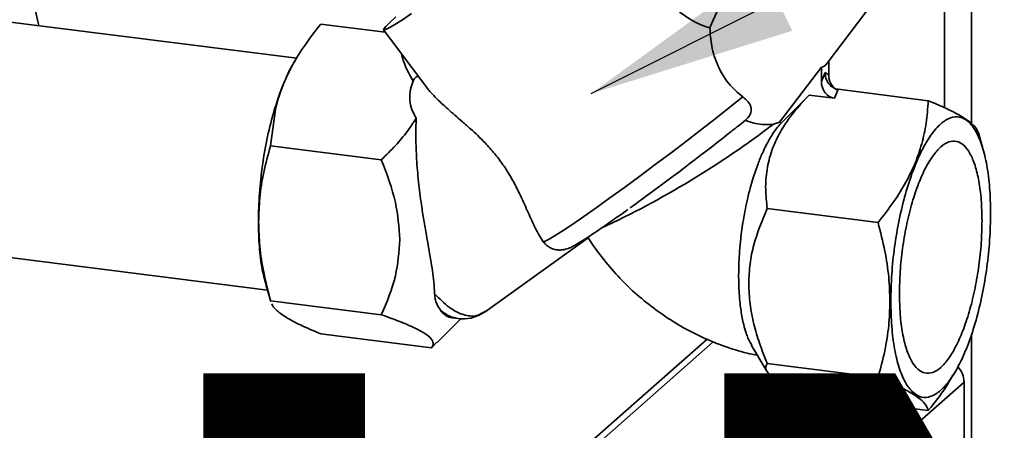
# Paper-space layout 'Blatt1' of a CAD drawing. Units: millimetres. Extents: x 0 to 6300, y 0 to 4455.
# Drawn here: x 5128 to 5305, y 1728 to 1802 of the extents above; entities that cross this region are included whole.
import ezdxf

# ---------------------------------------------------------------- set-up
doc = ezdxf.new("R2010")
doc.units = ezdxf.units.MM
doc.layers.add('1', color=7, linetype='Continuous')
doc.styles.add('SLDTEXTSTYLE1', font='TXT', dxfattribs={"width": 0.605})
doc.dimstyles.new('SLDDIMSTYLE3', dxfattribs={"dimtxt": 0.18, "dimasz": 37.5, "dimexe": 0, "dimexo": 0.0625, "dimgap": 0, "dimtad": 0, "dimtih": 1, "dimtoh": 1, "dimdec": 0, "dimrnd": 1e-09, "dimzin": 0, "dimdsep": 46, "dimtxsty": 'Standard', "dimsah": 1, "dimcen": 0.09, "dimadec": 0, "dimazin": 0, "dimtfac": 37.5, "dimtdec": 0, "dimtofl": 0, "dimtmove": 0, "dimatfit": 3, "dimfxl": 1, "dimfrac": 2, "dimtolj": 1, "dimtzin": 0, "dimarcsym": 0})

# ---------------------------------------------------------------- blocks, each defined once
blk = doc.blocks.new('SW_NOTE_0_5')
at = {"layer": '1', "color": 0, "ltscale": 15, "insert": (1240.25, -0.62), "char_height": 240, "attachment_point": 2, "style": 'SLDTEXTSTYLE1'}
blk.add_mtext('ZEICHNUNG', dxfattribs=at)

psp = doc.layouts.new('Blatt1')

# ---------------------------------------------------------------- linework, layer by layer
at = {"color": 7, "linetype": 'Continuous', "lineweight": 35, "ltscale": 15}
for p, q in [((5299.36, 2099.66), (5299.36, 1783.62)), ((5294.53, 2081.3), (5294.53, 1786.44)), ((5273.35, 1794.48), (5281.86, 1805.66)), ((5177.77, 1795.38), (5123.7, 1802.19)), ((5182.06, 1801.51), (5193.68, 1800.04)), ((5193.37, 1800.45), (5201.17, 1790.11)), ((5177.57, 1795.15), (5177.18, 1794.5)), ((5273.64, 1794.86), (5273.64, 1792.34)), ((5264.78, 1783.84), (5272.32, 1793.75)), ((5272.32, 1793.75), (5272.32, 1791.17)), ((5272.32, 1791.17), (5272.98, 1792.77)), ((5272.98, 1792.77), (5273.64, 1792.34)), ((5274.65, 1788.15), (5275.32, 1789.76)), ((5291.59, 1787.71), (5275.32, 1789.76)), ((5270.09, 1788.73), (5264.98, 1783.62)), ((5274.65, 1788.15), (5270.09, 1788.73)), ((5173, 1779.57), (5173.88, 1786.11)), ((5263.69, 1783.5), (5264.78, 1783.84)), ((5301.5, 1778.84), (5300.61, 1781.91)), ((5192.98, 1777.05), (5173, 1779.57)), ((5282.53, 1765.77), (5262.55, 1768.29)), ((5211.71, 1749.67), (5230.27, 1763.03)), ((5222.14, 1762.3), (5222.53, 1761.99)), ((5118.44, 1760.4), (5172.44, 1753.59)), ((5172.15, 1754.58), (5173.04, 1751.51)), ((5173, 1751.67), (5192.98, 1749.15)), ((5173.07, 1751.52), (5173, 1751.67)), ((5203.04, 1744.17), (5207.35, 1748.47)), ((5205.78, 1748.57), (5206.75, 1748.45)), ((5182.06, 1745.71), (5202.04, 1743.2)), ((5299.36, 1745.63), (5299.36, 1336.31)), ((5251.7, 1744.75), (5141.81, 1647.84)), ((5144.29, 1648.56), (5252.83, 1744.29)), ((5202.04, 1743.2), (5203, 1744.21)), ((5259.73, 1743.63), (5262.48, 1739)), ((5282.53, 1737.87), (5262.55, 1740.39)), ((5296.08, 1738.26), (5296.47, 1738.92)), ((5187.55, 1639.58), (5298.04, 1737.02)), ((5298.04, 1696.95), (5298.04, 1737.02)), ((5291.59, 1731.91), (5271.61, 1734.43)), ((5184.04, 1643.56), (5285.15, 1732.72))]:
    psp.add_line(p, q, dxfattribs=at)
at = {"color": 7, "linetype": 'Continuous', "lineweight": 35, "ltscale": 15, "flags": 128}
for points in [[(5110.23, 1776.45), (5110.53, 1780.21), (5110.98, 1783.98), (5111.59, 1787.72), (5112.34, 1791.36), (5113.22, 1794.85), (5114.21, 1798.13), (5115.31, 1801.17), (5116.5, 1803.9), (5117.76, 1806.3), (5119.06, 1808.32), (5120.4, 1809.93), (5121.74, 1811.12), (5123.08, 1811.86), (5124.38, 1812.14), (5125.63, 1811.95), (5126.82, 1811.31), (5127.92, 1810.22), (5128.92, 1808.7), (5129.8, 1806.76), (5130.55, 1804.44), (5131.15, 1801.77), (5131.25, 1801.24)], [(5198.43, 1803.4), (5196.78, 1802.3), (5195.43, 1801.45), (5194.41, 1800.85), (5193.73, 1800.51), (5193.4, 1800.44), (5193.42, 1800.64), (5193.81, 1801.1), (5194.54, 1801.83), (5195.61, 1802.8)], [(5222.14, 1762.3), (5222.51, 1762.39), (5223.25, 1762.77), (5224.33, 1763.42), (5225.75, 1764.32), (5227.48, 1765.47), (5229.48, 1766.85), (5231.73, 1768.43), (5234.19, 1770.19), (5236.81, 1772.09), (5239.56, 1774.1), (5242.37, 1776.19), (5245.22, 1778.33), (5248.04, 1780.47), (5250.79, 1782.58), (5253.42, 1784.63), (5255.89, 1786.58), (5258.15, 1788.39)], [(5237.82, 1768.4), (5238.86, 1769.15), (5239.39, 1769.53), (5239.66, 1769.73), (5239.72, 1769.78), (5239.74, 1769.79), (5239.74, 1769.79), (5239.74, 1769.79), (5239.74, 1769.79), (5239.74, 1769.79), (5239.74, 1769.79), (5239.74, 1769.79), (5239.74, 1769.79), (5239.74, 1769.79), (5239.74, 1769.79), (5239.74, 1769.79), (5239.75, 1769.8), (5239.76, 1769.8), (5239.85, 1769.87), (5240.56, 1770.38), (5242.12, 1771.54), (5243.27, 1772.39), (5244.43, 1773.25), (5245.6, 1774.12), (5246.59, 1774.86), (5247.46, 1775.52), (5248.65, 1776.43), (5249.57, 1777.13), (5250.49, 1777.83), (5251.39, 1778.52), (5252.49, 1779.37), (5253.55, 1780.19), (5254.47, 1780.91), (5255.58, 1781.79)]]:
    psp.add_lwpolyline(points, dxfattribs=at)
at = {"color": 7, "linetype": 'Continuous', "lineweight": 35, "ltscale": 225}
for centre, radius, start, end in [((5160.48, 1919.27), 170.55, 295.0164, 307.2427), ((5267.03, 1785.71), 2.92, 219.5737, 225.5807), ((5206.27, 1751.67), 3.14, 212.9789, 260.9627), ((5294, 1736.96), 4.04, 0.8577, 44.0427)]:
    psp.add_arc(centre, radius, start, end, dxfattribs=at)
for centre, major_axis, ratio, start_param, end_param in [((5246.47, 1777.75), (10.96, 32.49), 0.077908, 0.301855, 0.807491), ((5272.98, 1812.56), (0.77, 18.82), 0.207284, 3.17014, 3.430142), ((5236.71, 1794.62), (38.47, 7.55), 0.408135, 2.887525, 3.308573), ((5274.65, 1790.87), (-0.82, 2.65), 0.8259, 1.213934, 2.78473), ((5275.98, 1792.04), (-0.82, 2.65), 0.8259, 1.213934, 2.356194)]:
    psp.add_ellipse(centre, major_axis=major_axis, ratio=ratio, start_param=start_param, end_param=end_param, dxfattribs=at)
at = {"color": 7, "linetype": 'Continuous', "lineweight": 35, "ltscale": 15}
for points, knots in [([(5252.22, 1800.83), (5251.67, 1801), (5250.54, 1801.35), (5249.04, 1802.13), (5247.79, 1802.94), (5246.8, 1803.68), (5245.83, 1804.51), (5244.75, 1805.54), (5243.6, 1806.8), (5242.4, 1808.3), (5241.28, 1809.9), (5240.14, 1811.73), (5239.02, 1813.8), (5237.94, 1816.1), (5237, 1818.47), (5236.27, 1820.67), (5235.75, 1822.66), (5235.46, 1824.11), (5235.3, 1825.24), (5235.23, 1826.01), (5235.23, 1826.47), (5235.23, 1826.67)], [0, 0, 0, 0, 0.060627, 0.123257, 0.160622, 0.198286, 0.236753, 0.275444, 0.331369, 0.387735, 0.445236, 0.503037, 0.577468, 0.652396, 0.728956, 0.806161, 0.86306, 0.920519, 0.948959, 0.977559, 1, 1, 1, 1]), ([(5173.88, 1786.11), (5174.23, 1787.39), (5174.92, 1789.91), (5176.66, 1793.69), (5179, 1797.58), (5181, 1800.15), (5182.06, 1801.51)], [0, 0, 0, 0, 0.23872, 0.473504, 0.720955, 1, 1, 1, 1]), ([(5258.15, 1788.39), (5257.24, 1789.17), (5255.42, 1790.72), (5253.53, 1794), (5252.4, 1797.51), (5252.28, 1799.74), (5252.22, 1800.83)], [0, 0, 0, 0, 0.24561, 0.490661, 0.752438, 1, 1, 1, 1]), ([(5196.63, 1796.13), (5196.68, 1795.93), (5197.07, 1794.21), (5197.94, 1792.64), (5198.7, 1791.26)], [0, 0, 0, 0, 0.1207529, 1, 1, 1, 1]), ([(5177.19, 1794.47), (5177.14, 1794.4), (5176.66, 1793.68), (5175.82, 1791.89), (5174.68, 1789.18), (5174.02, 1787.08), (5173.69, 1786.03)], [0, 0, 0, 0, 0.038284, 0.358856, 0.679428, 1, 1, 1, 1]), ([(5275.32, 1789.76), (5275.17, 1789.78), (5274.88, 1789.84), (5274.44, 1790.05), (5274.02, 1790.35), (5273.52, 1790.89), (5273.07, 1791.73), (5273.01, 1792.43), (5272.98, 1792.77)], [0, 0, 0, 0, 0.110974, 0.224559, 0.346701, 0.478048, 0.744818, 1, 1, 1, 1]), ([(5199.73, 1792.02), (5199.66, 1792.05), (5199.56, 1792.08), (5199.37, 1792.03), (5199.22, 1791.95), (5199.07, 1791.83), (5198.94, 1791.69), (5198.8, 1791.49), (5198.74, 1791.34), (5198.7, 1791.26)], [0, 0, 0, 0, 0.257881, 0.385927, 0.515122, 0.606509, 0.697934, 0.816989, 1, 1, 1, 1]), ([(5201.18, 1790.11), (5201.36, 1789.87), (5201.8, 1789.3), (5202.68, 1788.36), (5203.76, 1787.31), (5204.96, 1786.23), (5206.24, 1785.11), (5207.62, 1783.92), (5209.44, 1782.32), (5211.12, 1780.73), (5212.82, 1778.89), (5213.92, 1777.56), (5214.93, 1776.18), (5215.65, 1775.09), (5216.32, 1773.97), (5216.95, 1772.85), (5217.53, 1771.72), (5218.15, 1770.45), (5218.79, 1769.05), (5219.46, 1767.55), (5220.1, 1766.13), (5220.75, 1764.75), (5221.42, 1763.43), (5221.9, 1762.68), (5222.14, 1762.3)], [0, 0, 0, 0, 0.0362931, 0.086522, 0.1371022, 0.1857514, 0.2346955, 0.2846333, 0.3349814, 0.4226125, 0.4524438, 0.5109769, 0.5408339, 0.5712704, 0.6023151, 0.6338398, 0.6655816, 0.6977316, 0.744573, 0.7917729, 0.8399328, 0.8883827, 0.9439578, 1, 1, 1, 1]), ([(5258.15, 1788.39), (5258.48, 1788.12), (5259.14, 1787.58), (5259.65, 1786.67), (5259.72, 1785.8), (5259.43, 1785.04), (5258.99, 1784.52), (5258.69, 1784.27), (5258.62, 1784.2)], [0, 0, 0, 0, 0.227855, 0.456542, 0.622562, 0.789035, 0.947374, 1, 1, 1, 1]), ([(5262.55, 1768.29), (5262.42, 1769.45), (5262.17, 1771.75), (5262.41, 1775.27), (5263.21, 1778.49), (5264.48, 1781.38), (5266.53, 1784.8), (5268.67, 1787.16), (5270.09, 1788.73)], [0, 0, 0, 0, 0.168958, 0.334305, 0.498109, 0.622118, 0.748847, 1, 1, 1, 1]), ([(5291.59, 1787.71), (5291.49, 1786.35), (5291.3, 1783.77), (5290.49, 1780), (5289.28, 1776.46), (5287.59, 1772.97), (5285.36, 1769.39), (5283.5, 1767.01), (5282.53, 1765.77)], [0, 0, 0, 0, 0.181163, 0.345354, 0.5, 0.654624, 0.818824, 1, 1, 1, 1]), ([(5300.58, 1781.9), (5300.5, 1782.15), (5300.32, 1782.67), (5299.55, 1783.52), (5298.34, 1784.45), (5296.65, 1785.43), (5294.42, 1786.52), (5292.56, 1787.3), (5291.59, 1787.71)], [0, 0, 0, 0, 0.1550805, 0.3245016, 0.4840736, 0.6436227, 0.8130529, 1, 1, 1, 1]), ([(5199.29, 1784.56), (5198.76, 1783.75), (5197.65, 1782.07), (5195.52, 1779.55), (5193.85, 1777.91), (5192.98, 1777.05)], [0, 0, 0, 0, 0.306672, 0.63768, 1, 1, 1, 1]), ([(5199.29, 1784.56), (5199.26, 1783.98), (5199.21, 1782.8), (5199.2, 1780.98), (5199.25, 1779.11), (5199.34, 1777.16), (5199.49, 1775.15), (5199.69, 1773.09), (5199.93, 1771.02), (5200.25, 1768.7), (5200.65, 1766.18), (5201.09, 1763.61), (5201.51, 1761.26), (5201.89, 1759.1), (5202.21, 1757.03), (5202.48, 1754.94), (5202.55, 1753.62), (5202.59, 1752.91)], [0, 0, 0, 0, 0.0530916, 0.1065028, 0.1608711, 0.2155502, 0.2741649, 0.3331344, 0.3931717, 0.4535586, 0.5361427, 0.6195656, 0.6916462, 0.7642349, 0.8383533, 0.9129857, 1, 1, 1, 1]), ([(5255.58, 1781.79), (5256.11, 1782.2), (5257.18, 1783.04), (5258.14, 1783.82), (5258.62, 1784.2)], [0, 0, 0, 0, 0.4972943, 1, 1, 1, 1]), ([(5258.62, 1784.2), (5258.62, 1784.2), (5259.64, 1783.77), (5261.53, 1783.28), (5263.02, 1783.43), (5263.69, 1783.5)], [0, 0, 0, 0, 0.0010899, 0.5535153, 1, 1, 1, 1]), ([(5259.76, 1743.64), (5259.52, 1744.05), (5259.16, 1744.69), (5258.69, 1746), (5258.23, 1747.57), (5257.88, 1749.39), (5257.64, 1751.3), (5257.5, 1752.88), (5257.42, 1754.62), (5257.39, 1756.34), (5257.43, 1758.15), (5257.53, 1760.17), (5257.7, 1762.15), (5257.92, 1764.06), (5258.18, 1765.86), (5258.51, 1767.74), (5258.94, 1769.81), (5259.43, 1771.8), (5260.08, 1774.05), (5260.81, 1776.19), (5261.62, 1778.16), (5262.31, 1779.59), (5262.92, 1780.72), (5263.56, 1781.76), (5264.25, 1782.77), (5264.74, 1783.33), (5264.98, 1783.62)], [0, 0, 0, 0, 0.055614, 0.086536, 0.134697, 0.201899, 0.232849, 0.275885, 0.312018, 0.348402, 0.386508, 0.424906, 0.471332, 0.5055, 0.539874, 0.579368, 0.619178, 0.668201, 0.705428, 0.768575, 0.818664, 0.856706, 0.888928, 0.921317, 0.960475, 1, 1, 1, 1]), ([(5170.86, 1765.89), (5170.91, 1767.34), (5171, 1770.35), (5171.74, 1774.93), (5172.57, 1777.98), (5173, 1779.57)], [0, 0, 0, 0, 0.309276, 0.640158, 1, 1, 1, 1]), ([(5192.98, 1777.05), (5193.97, 1774.51), (5195.81, 1769.8), (5196.15, 1764.92), (5196.31, 1762.68)], [0, 0, 0, 0, 0.539868, 1, 1, 1, 1]), ([(5222.49, 1761.94), (5222.7, 1761.73), (5223.16, 1761.29), (5224.03, 1760.94), (5224.89, 1760.79), (5225.63, 1760.82), (5226.23, 1760.94), (5226.72, 1761.1), (5227.23, 1761.32), (5227.89, 1761.67), (5228.82, 1762.22), (5230.12, 1763.04), (5231.66, 1764.06), (5233.45, 1765.29), (5235.37, 1766.64), (5236.78, 1767.65), (5237.45, 1768.13)], [0, 0, 0, 0, 0.03281, 0.070106, 0.103712, 0.135178, 0.167086, 0.203617, 0.252248, 0.330042, 0.445708, 0.55557, 0.671596, 0.784366, 0.895819, 1, 1, 1, 1]), ([(5259.22, 1754.76), (5259.27, 1755.95), (5259.37, 1758.34), (5260.31, 1762.97), (5261.65, 1766.15), (5262.55, 1768.29)], [0, 0, 0, 0, 0.249977, 0.498353, 1, 1, 1, 1]), ([(5170.83, 1765.96), (5170.86, 1764.42), (5170.93, 1761.35), (5171.41, 1757.5), (5171.94, 1755.52), (5172.18, 1754.63)], [0, 0, 0, 0, 0.356624, 0.713249, 1, 1, 1, 1]), ([(5173, 1751.67), (5172.57, 1753.38), (5171.74, 1756.63), (5171, 1761.4), (5170.91, 1764.42), (5170.86, 1765.89)], [0, 0, 0, 0, 0.3623257, 0.6907027, 1, 1, 1, 1]), ([(5282.53, 1765.77), (5282.97, 1764.06), (5283.8, 1760.8), (5284.53, 1756.04), (5284.63, 1753.02), (5284.67, 1751.55)], [0, 0, 0, 0, 0.3623257, 0.6907027, 1, 1, 1, 1]), ([(5196.31, 1762.68), (5196.15, 1760.48), (5195.81, 1755.69), (5193.97, 1751.45), (5192.98, 1749.15)], [0, 0, 0, 0, 0.460132, 1, 1, 1, 1]), ([(5230.27, 1763.03), (5230.57, 1762.55), (5231.66, 1760.87), (5233.78, 1758.14), (5236.69, 1754.93), (5239.88, 1752), (5243.32, 1749.36), (5246.97, 1747.03), (5250.81, 1745.04), (5254.79, 1743.43), (5258.14, 1742.37), (5260.16, 1741.96), (5260.79, 1741.84)], [0, 0, 0, 0, 0.044488, 0.157223, 0.270143, 0.383239, 0.496446, 0.609703, 0.722942, 0.836083, 0.94904, 1, 1, 1, 1]), ([(5262.55, 1740.39), (5262.07, 1741.59), (5261.13, 1743.92), (5260.09, 1747.5), (5259.37, 1751.11), (5259.27, 1753.54), (5259.22, 1754.76)], [0, 0, 0, 0, 0.256808, 0.499297, 0.747918, 1, 1, 1, 1]), ([(5203.65, 1749.97), (5203.4, 1750.34), (5203.03, 1750.9), (5202.69, 1751.95), (5202.62, 1752.59), (5202.59, 1752.91)], [0, 0, 0, 0, 0.489264, 0.742522, 1, 1, 1, 1]), ([(5202.59, 1752.91), (5203.46, 1752.04), (5205.22, 1750.29), (5207.82, 1749.01), (5210.08, 1748.75), (5211.24, 1749.49), (5211.75, 1749.82)], [0, 0, 0, 0, 0.262799, 0.530162, 0.794145, 1, 1, 1, 1]), ([(5174.2, 1749.87), (5173.88, 1750.17), (5173.43, 1750.61), (5173.29, 1751), (5173.25, 1751.12)], [0, 0, 0, 0, 0.6930869, 1, 1, 1, 1]), ([(5284.67, 1751.55), (5284.63, 1750.1), (5284.53, 1747.09), (5283.79, 1742.5), (5282.96, 1739.46), (5282.53, 1737.87)], [0, 0, 0, 0, 0.309275, 0.640158, 1, 1, 1, 1]), ([(5182.06, 1745.71), (5180.79, 1746.25), (5178.41, 1747.26), (5175.73, 1748.66), (5174.7, 1749.47), (5174.2, 1749.87)], [0, 0, 0, 0, 0.364161, 0.686406, 1, 1, 1, 1]), ([(5192.98, 1749.15), (5194.21, 1748.71), (5196.52, 1747.89), (5198.26, 1747.1), (5199.07, 1746.73)], [0, 0, 0, 0, 0.534499, 1, 1, 1, 1]), ([(5203.64, 1749.96), (5204.21, 1749.54), (5205.27, 1748.75), (5206.3, 1748.57), (5206.77, 1748.48)], [0, 0, 0, 0, 0.539894, 1, 1, 1, 1]), ([(5206.76, 1748.45), (5207.57, 1748.41), (5209.34, 1748.34), (5210.92, 1749.24), (5211.79, 1749.73)], [0, 0, 0, 0, 0.450955, 1, 1, 1, 1]), ([(5199.07, 1746.73), (5199.7, 1746.4), (5200.98, 1745.74), (5202.03, 1744.83), (5202.46, 1743.97), (5202.19, 1743.46), (5202.04, 1743.2)], [0, 0, 0, 0, 0.232099, 0.464129, 0.713536, 1, 1, 1, 1]), ([(5271.61, 1734.43), (5270.77, 1734.73), (5269.12, 1735.32), (5266.96, 1736.18), (5265.12, 1737.02), (5263.69, 1737.82), (5262.75, 1738.57), (5262.11, 1739.47), (5262.38, 1740.02), (5262.55, 1740.39)], [0, 0, 0, 0, 0.127716, 0.248341, 0.371985, 0.497353, 0.623408, 0.749348, 1, 1, 1, 1]), ([(5282.53, 1737.87), (5283.52, 1737.46), (5285.39, 1736.68), (5286.86, 1735.94), (5287.56, 1735.59)], [0, 0, 0, 0, 0.528765, 1, 1, 1, 1]), ([(5291.59, 1731.91), (5292.91, 1733.54), (5294.58, 1735.62), (5295.76, 1737.83), (5296.01, 1738.3)], [0, 0, 0, 0, 0.786746, 1, 1, 1, 1]), ([(5287.56, 1735.59), (5288.3, 1735.16), (5289.83, 1734.29), (5291.16, 1733.05), (5291.44, 1732.31), (5291.59, 1731.91)], [0, 0, 0, 0, 0.313273, 0.635828, 1, 1, 1, 1])]:
    psp.add_open_spline(points, degree=3, knots=knots, dxfattribs=at)
for points in [[(5173.69, 1786.03), (5173.26, 1784.46), (5172.41, 1781.33), (5171.52, 1776.2), (5170.94, 1770.98), (5170.86, 1767.63), (5170.83, 1765.96)], [(5284.83, 1751.59), (5284.86, 1753.19), (5284.93, 1756.39), (5285.47, 1761.39), (5286.3, 1766.3), (5287.43, 1770.96), (5288.8, 1775.17), (5290.36, 1778.78), (5292.06, 1781.65), (5293.83, 1783.67), (5295.59, 1784.77), (5297.29, 1784.89), (5298.86, 1784.04), (5300.23, 1782.25), (5301.36, 1779.58), (5302.19, 1776.14), (5302.72, 1772.08), (5302.79, 1769), (5302.82, 1767.46)], [(5301.27, 1766.1), (5301.25, 1767.37), (5301.19, 1769.92), (5300.75, 1773.28), (5300.06, 1776.13), (5299.13, 1778.33), (5297.99, 1779.82), (5296.7, 1780.52), (5295.29, 1780.42), (5293.83, 1779.51), (5292.37, 1777.84), (5290.96, 1775.46), (5289.66, 1772.47), (5288.53, 1768.99), (5287.59, 1765.13), (5286.91, 1761.07), (5286.46, 1756.93), (5286.41, 1754.28), (5286.38, 1752.96)], [(5302.82, 1767.46), (5302.79, 1765.86), (5302.72, 1762.66), (5302.19, 1757.66), (5301.36, 1752.75), (5300.23, 1748.1), (5298.86, 1743.89), (5297.29, 1740.28), (5295.59, 1737.4), (5293.83, 1735.38), (5292.06, 1734.29), (5290.36, 1734.16), (5288.8, 1735.02), (5287.43, 1736.81), (5286.3, 1739.47), (5285.47, 1742.91), (5284.93, 1746.97), (5284.86, 1750.05), (5284.83, 1751.59)], [(5286.38, 1752.96), (5286.41, 1751.69), (5286.46, 1749.13), (5286.91, 1745.78), (5287.59, 1742.93), (5288.53, 1740.72), (5289.66, 1739.24), (5290.96, 1738.53), (5292.37, 1738.64), (5293.83, 1739.54), (5295.29, 1741.22), (5296.7, 1743.59), (5297.99, 1746.58), (5299.13, 1750.07), (5300.06, 1753.92), (5300.75, 1757.98), (5301.19, 1762.12), (5301.25, 1764.77), (5301.27, 1766.1)]]:
    psp.add_open_spline(points, degree=3, dxfattribs=at)

# ---------------------------------------------------------------- block references
at = {"layer": '1', "ltscale": 15}
psp.add_blockref('SW_NOTE_0_5', (3509.55, 1739.23), dxfattribs=at)

# ---------------------------------------------------------------- leaders
psp.add_leader([(5230.81, 1789), (5692.72, 2020.87)], dimstyle='SLDDIMSTYLE3', dxfattribs=at)

doc.saveas('drawing.dxf')
